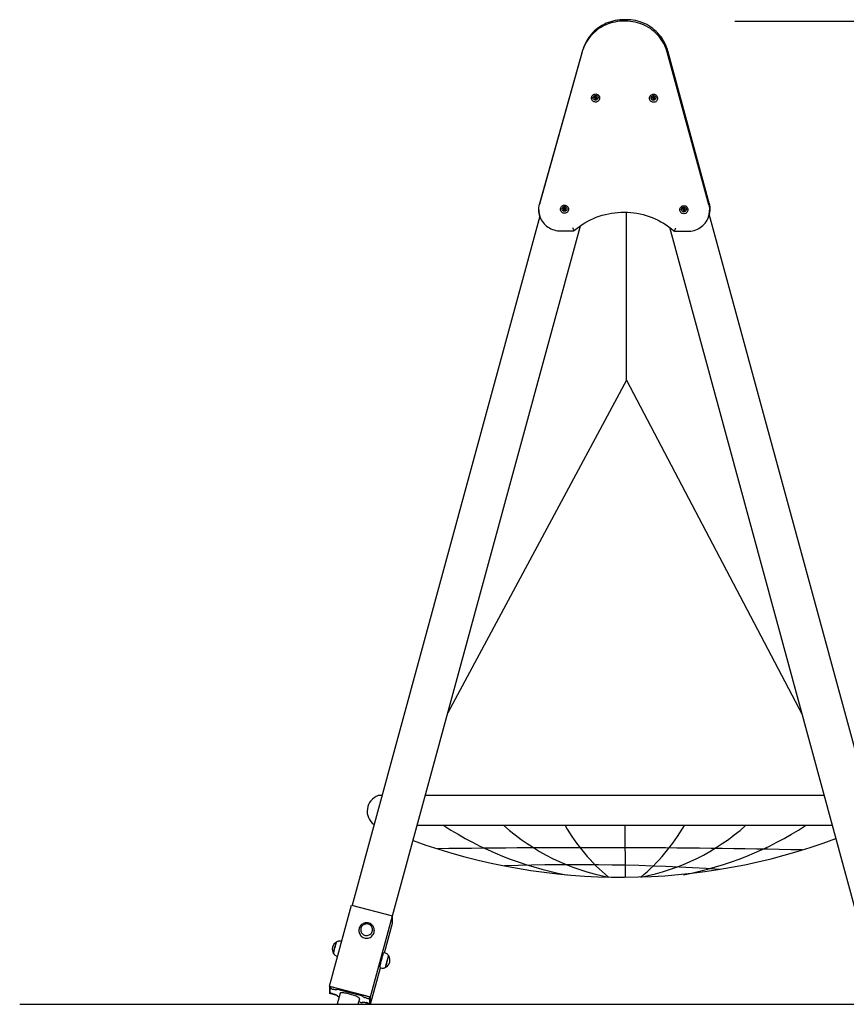
# Model space of a CAD drawing. Units: millimetres. Extents: x 2053 to 2170, y 2497 to 2618.
# Drawn here: x 2090 to 2110, y 2578 to 2601 of the extents above; entities that cross this region are included whole.
import ezdxf

# ---------------------------------------------------------------- set-up
doc = ezdxf.new("R2010")
doc.units = ezdxf.units.MM
doc.layers.add('COTAS', color=7, linetype='Continuous')
doc.layers.add('VERDE', color=3, linetype='Continuous')

msp = doc.modelspace()

# ---------------------------------------------------------------- linework, layer by layer
at = {"layer": 'COTAS', "color": 7}
for p, q in [((2107.298, 2600.717), (2121.341, 2600.717)), ((2104.755, 2592.285), (2100.555, 2584.47)), ((2104.755, 2592.285), (2108.875, 2584.434)), ((2099.007, 2582.527), (2098.921, 2582.527)), ((2109.395, 2582.527), (2100.026, 2582.527)), ((2109.586, 2581.825), (2099.835, 2581.825)), ((2104.71, 2581.825), (2104.717, 2580.612)), ((2090.498, 2577.627), (2119.605, 2577.627))]:
    msp.add_line(p, q, dxfattribs=at)
for centre, radius, start, end in [((2099.047, 2582.162), 0.387, 109.1103, 234.248), ((2104.781, 2588.418), 7.881, 236.7775, 259.4127), ((2105.29, 2585.674), 5.149, 228.3652, 259.2341), ((2107.195, 2584.063), 4.484, 209.9373, 230.2552), ((2104.13, 2585.674), 5.149, 280.7659, 311.6348), ((2102.225, 2584.063), 4.484, 309.7448, 330.0627), ((2104.64, 2588.418), 7.881, 280.5873, 303.2225), ((2104.638, 2594.989), 14.377, 250.0752, 290.4817), ((2103.821, 2342.553), 238.752, 88.78682, 90.84217), ((2103.586, 2529.169), 51.736, 86.2886, 91.8792)]:
    msp.add_arc(centre, radius, start, end, dxfattribs=at)
at = {"layer": 'VERDE', "color": 7}
for p, q in [((2104.327, 2600.684), (2104.275, 2600.663)), ((2104.371, 2600.667), (2104.318, 2600.648)), ((2104.38, 2600.702), (2104.327, 2600.684)), ((2104.425, 2600.682), (2104.371, 2600.667)), ((2104.434, 2600.717), (2104.38, 2600.702)), ((2104.48, 2600.694), (2104.425, 2600.682)), ((2104.489, 2600.73), (2104.434, 2600.717)), ((2104.535, 2600.703), (2104.48, 2600.694)), ((2104.544, 2600.739), (2104.489, 2600.73)), ((2104.591, 2600.71), (2104.535, 2600.703)), ((2104.6, 2600.745), (2104.544, 2600.739)), ((2104.647, 2600.713), (2104.591, 2600.71)), ((2104.656, 2600.748), (2104.6, 2600.745)), ((2104.677, 2600.713), (2104.647, 2600.713)), ((2104.687, 2600.748), (2104.656, 2600.748)), ((2104.749, 2600.713), (2104.677, 2600.713)), ((2104.758, 2600.748), (2104.687, 2600.748)), ((2104.786, 2600.712), (2104.749, 2600.713)), ((2104.796, 2600.747), (2104.758, 2600.748)), ((2104.843, 2600.708), (2104.786, 2600.712)), ((2104.852, 2600.744), (2104.796, 2600.747)), ((2104.898, 2600.701), (2104.843, 2600.708)), ((2104.908, 2600.737), (2104.852, 2600.744)), ((2104.954, 2600.691), (2104.898, 2600.701)), ((2104.963, 2600.727), (2104.908, 2600.737)), ((2105.008, 2600.678), (2104.954, 2600.691)), ((2105.017, 2600.714), (2104.963, 2600.727)), ((2105.062, 2600.662), (2105.008, 2600.678)), ((2105.071, 2600.697), (2105.017, 2600.714)), ((2105.124, 2600.678), (2105.071, 2600.697)), ((2105.176, 2600.657), (2105.124, 2600.678)), ((2103.956, 2600.439), (2103.919, 2600.398)), ((2103.987, 2600.443), (2103.947, 2600.404)), ((2103.996, 2600.479), (2103.956, 2600.439)), ((2104.028, 2600.48), (2103.987, 2600.443)), ((2104.038, 2600.515), (2103.996, 2600.479)), ((2104.072, 2600.515), (2104.028, 2600.48)), ((2104.082, 2600.55), (2104.038, 2600.515)), ((2104.118, 2600.547), (2104.072, 2600.515)), ((2104.127, 2600.582), (2104.082, 2600.55)), ((2104.166, 2600.576), (2104.118, 2600.547)), ((2104.175, 2600.612), (2104.127, 2600.582)), ((2104.215, 2600.603), (2104.166, 2600.576)), ((2104.224, 2600.638), (2104.175, 2600.612)), ((2104.266, 2600.627), (2104.215, 2600.603)), ((2104.275, 2600.663), (2104.224, 2600.638)), ((2104.318, 2600.648), (2104.266, 2600.627)), ((2105.115, 2600.643), (2105.062, 2600.662)), ((2105.167, 2600.621), (2105.115, 2600.643)), ((2105.217, 2600.596), (2105.167, 2600.621)), ((2105.226, 2600.632), (2105.176, 2600.657)), ((2105.266, 2600.569), (2105.217, 2600.596)), ((2105.275, 2600.604), (2105.226, 2600.632)), ((2105.313, 2600.539), (2105.266, 2600.569)), ((2105.322, 2600.574), (2105.275, 2600.604)), ((2105.358, 2600.506), (2105.313, 2600.539)), ((2105.367, 2600.541), (2105.322, 2600.574)), ((2105.402, 2600.471), (2105.358, 2600.506)), ((2105.411, 2600.506), (2105.367, 2600.541)), ((2105.443, 2600.433), (2105.402, 2600.471)), ((2105.452, 2600.469), (2105.411, 2600.506)), ((2105.491, 2600.429), (2105.452, 2600.469)), ((2103.794, 2600.214), (2103.77, 2600.164)), ((2103.812, 2600.227), (2103.785, 2600.178)), ((2103.821, 2600.262), (2103.794, 2600.214)), ((2103.842, 2600.274), (2103.812, 2600.227)), ((2103.851, 2600.309), (2103.821, 2600.262)), ((2103.874, 2600.319), (2103.842, 2600.274)), ((2103.884, 2600.355), (2103.851, 2600.309)), ((2103.909, 2600.363), (2103.874, 2600.319)), ((2103.919, 2600.398), (2103.884, 2600.355)), ((2103.947, 2600.404), (2103.909, 2600.363)), ((2105.482, 2600.394), (2105.443, 2600.433)), ((2105.519, 2600.352), (2105.482, 2600.394)), ((2105.528, 2600.387), (2105.491, 2600.429)), ((2105.553, 2600.308), (2105.519, 2600.352)), ((2105.563, 2600.343), (2105.528, 2600.387)), ((2105.585, 2600.262), (2105.553, 2600.308)), ((2105.594, 2600.298), (2105.563, 2600.343)), ((2105.614, 2600.215), (2105.585, 2600.262)), ((2105.624, 2600.25), (2105.594, 2600.298)), ((2105.641, 2600.166), (2105.614, 2600.215)), ((2105.65, 2600.201), (2105.624, 2600.25)), ((2103.71, 2599.99), (2102.71, 2596.417)), ((2103.719, 2600.025), (2102.719, 2596.452)), ((2103.721, 2600.025), (2103.71, 2599.99)), ((2103.71, 2599.989), (2103.71, 2599.99)), ((2103.719, 2600.025), (2103.719, 2600.024)), ((2103.739, 2600.077), (2103.721, 2600.025)), ((2103.748, 2600.113), (2103.737, 2600.08)), ((2103.761, 2600.128), (2103.739, 2600.077)), ((2103.77, 2600.164), (2103.748, 2600.113)), ((2103.785, 2600.178), (2103.761, 2600.128)), ((2105.664, 2600.116), (2105.641, 2600.166)), ((2105.674, 2600.151), (2105.65, 2600.201)), ((2105.685, 2600.064), (2105.664, 2600.116)), ((2105.694, 2600.1), (2105.674, 2600.151)), ((2105.703, 2600.012), (2105.685, 2600.064)), ((2105.712, 2600.047), (2105.694, 2600.1)), ((2105.711, 2599.983), (2105.703, 2600.012)), ((2106.686, 2596.403), (2105.711, 2599.983)), ((2105.711, 2599.983), (2105.711, 2599.982)), ((2105.72, 2600.018), (2105.712, 2600.047)), ((2106.695, 2596.439), (2105.72, 2600.018)), ((2105.72, 2600.018), (2105.72, 2600.018)), ((2103.932, 2598.916), (2103.935, 2598.934)), ((2103.932, 2598.91), (2103.932, 2598.916)), ((2103.932, 2598.91), (2103.932, 2598.907)), ((2103.932, 2598.894), (2103.932, 2598.907)), ((2103.937, 2598.877), (2103.932, 2598.894)), ((2103.935, 2598.934), (2103.941, 2598.951)), ((2103.945, 2598.86), (2103.937, 2598.877)), ((2103.941, 2598.951), (2103.951, 2598.967)), ((2103.955, 2598.845), (2103.945, 2598.86)), ((2103.951, 2598.967), (2103.964, 2598.98)), ((2103.969, 2598.833), (2103.955, 2598.845)), ((2103.964, 2598.98), (2103.979, 2598.991)), ((2103.985, 2598.823), (2103.969, 2598.833)), ((2103.97, 2598.913), (2103.971, 2598.927)), ((2103.972, 2598.899), (2103.97, 2598.913)), ((2103.971, 2598.927), (2103.975, 2598.94)), ((2103.978, 2598.886), (2103.972, 2598.899)), ((2103.975, 2598.94), (2103.983, 2598.952)), ((2103.987, 2598.875), (2103.978, 2598.886)), ((2103.979, 2598.991), (2103.996, 2598.999)), ((2103.983, 2598.952), (2103.994, 2598.962)), ((2104.002, 2598.817), (2103.985, 2598.823)), ((2103.998, 2598.867), (2103.987, 2598.875)), ((2103.994, 2598.962), (2104.006, 2598.968)), ((2104, 2598.936), (2103.994, 2598.924)), ((2103.994, 2598.924), (2104.017, 2598.913)), ((2104.003, 2598.923), (2103.994, 2598.924)), ((2103.996, 2598.999), (2104.014, 2599.003)), ((2104.012, 2598.862), (2103.998, 2598.867)), ((2104.023, 2598.925), (2104, 2598.936)), ((2104.003, 2598.923), (2104, 2598.936)), ((2104.003, 2598.923), (2104.027, 2598.911)), ((2104.006, 2598.968), (2104.02, 2598.972)), ((2104.017, 2598.913), (2104.006, 2598.89)), ((2104.006, 2598.89), (2104.018, 2598.883)), ((2104.015, 2598.888), (2104.006, 2598.89)), ((2104.026, 2598.86), (2104.012, 2598.862)), ((2104.014, 2599.003), (2104.032, 2599.004)), ((2104.015, 2598.888), (2104.027, 2598.911)), ((2104.015, 2598.888), (2104.018, 2598.883)), ((2104.027, 2598.911), (2104.017, 2598.913)), ((2104.018, 2598.883), (2104.03, 2598.907)), ((2104.02, 2598.972), (2104.034, 2598.971)), ((2104.035, 2598.948), (2104.023, 2598.925)), ((2104.027, 2598.911), (2104.023, 2598.925)), ((2104.04, 2598.861), (2104.026, 2598.86)), ((2104.038, 2598.934), (2104.027, 2598.911)), ((2104.027, 2598.911), (2104.036, 2598.919)), ((2104.027, 2598.911), (2104.03, 2598.907)), ((2104.05, 2598.9), (2104.027, 2598.911)), ((2104.03, 2598.907), (2104.053, 2598.896)), ((2104.032, 2599.004), (2104.051, 2599.001)), ((2104.034, 2598.971), (2104.048, 2598.968)), ((2104.047, 2598.942), (2104.035, 2598.948)), ((2104.038, 2598.934), (2104.035, 2598.948)), ((2104.036, 2598.919), (2104.047, 2598.942)), ((2104.059, 2598.908), (2104.036, 2598.919)), ((2104.038, 2598.934), (2104.047, 2598.942)), ((2104.058, 2598.819), (2104.039, 2598.814)), ((2104.053, 2598.866), (2104.04, 2598.861)), ((2104.048, 2598.968), (2104.061, 2598.961)), ((2104.05, 2598.9), (2104.059, 2598.908)), ((2104.05, 2598.9), (2104.053, 2598.896)), ((2104.051, 2599.001), (2104.068, 2598.994)), ((2104.053, 2598.896), (2104.059, 2598.908)), ((2104.065, 2598.874), (2104.053, 2598.866)), ((2104.074, 2598.826), (2104.058, 2598.819)), ((2104.061, 2598.961), (2104.071, 2598.951)), ((2104.074, 2598.885), (2104.065, 2598.874)), ((2104.068, 2598.994), (2104.084, 2598.985)), ((2104.071, 2598.951), (2104.078, 2598.939)), ((2104.081, 2598.898), (2104.074, 2598.885)), ((2104.09, 2598.837), (2104.074, 2598.826)), ((2104.078, 2598.939), (2104.083, 2598.926)), ((2104.083, 2598.911), (2104.081, 2598.898)), ((2104.083, 2598.926), (2104.083, 2598.911)), ((2104.084, 2598.985), (2104.098, 2598.972)), ((2104.102, 2598.85), (2104.09, 2598.837)), ((2104.098, 2598.972), (2104.109, 2598.957)), ((2104.112, 2598.866), (2104.102, 2598.85)), ((2104.109, 2598.957), (2104.116, 2598.941)), ((2104.118, 2598.883), (2104.112, 2598.866)), ((2104.116, 2598.941), (2104.121, 2598.923)), ((2104.121, 2598.901), (2104.118, 2598.883)), ((2104.121, 2598.923), (2104.122, 2598.91)), ((2104.122, 2598.907), (2104.121, 2598.901)), ((2104.122, 2598.907), (2104.122, 2598.91)), ((2105.292, 2598.908), (2105.294, 2598.926)), ((2105.292, 2598.906), (2105.292, 2598.908)), ((2105.292, 2598.906), (2105.292, 2598.902)), ((2105.293, 2598.886), (2105.292, 2598.902)), ((2105.298, 2598.869), (2105.293, 2598.886)), ((2105.294, 2598.926), (2105.3, 2598.943)), ((2105.307, 2598.852), (2105.298, 2598.869)), ((2105.3, 2598.943), (2105.309, 2598.959)), ((2105.318, 2598.838), (2105.307, 2598.852)), ((2105.309, 2598.959), (2105.322, 2598.973)), ((2105.332, 2598.826), (2105.318, 2598.838)), ((2105.322, 2598.973), (2105.336, 2598.985)), ((2105.33, 2598.906), (2105.331, 2598.92)), ((2105.33, 2598.911), (2105.33, 2598.909)), ((2105.333, 2598.893), (2105.33, 2598.906)), ((2105.331, 2598.92), (2105.335, 2598.934)), ((2105.349, 2598.817), (2105.332, 2598.826)), ((2105.34, 2598.88), (2105.333, 2598.893)), ((2105.335, 2598.934), (2105.342, 2598.946)), ((2105.336, 2598.985), (2105.353, 2598.993)), ((2105.349, 2598.869), (2105.34, 2598.88)), ((2105.342, 2598.946), (2105.352, 2598.956)), ((2105.361, 2598.861), (2105.349, 2598.869)), ((2105.366, 2598.811), (2105.349, 2598.817)), ((2105.352, 2598.956), (2105.365, 2598.963)), ((2105.353, 2598.993), (2105.371, 2598.998)), ((2105.36, 2598.931), (2105.354, 2598.918)), ((2105.354, 2598.918), (2105.378, 2598.908)), ((2105.363, 2598.917), (2105.354, 2598.918)), ((2105.384, 2598.92), (2105.36, 2598.931)), ((2105.363, 2598.917), (2105.36, 2598.931)), ((2105.374, 2598.856), (2105.361, 2598.861)), ((2105.363, 2598.917), (2105.387, 2598.907)), ((2105.365, 2598.963), (2105.379, 2598.967)), ((2105.378, 2598.908), (2105.367, 2598.884)), ((2105.367, 2598.884), (2105.38, 2598.879)), ((2105.376, 2598.883), (2105.367, 2598.884)), ((2105.371, 2598.998), (2105.389, 2598.999)), ((2105.388, 2598.855), (2105.374, 2598.856)), ((2105.376, 2598.883), (2105.387, 2598.907)), ((2105.376, 2598.883), (2105.38, 2598.879)), ((2105.387, 2598.907), (2105.378, 2598.908)), ((2105.379, 2598.967), (2105.393, 2598.967)), ((2105.38, 2598.879), (2105.391, 2598.902)), ((2105.394, 2598.944), (2105.384, 2598.92)), ((2105.387, 2598.907), (2105.384, 2598.92)), ((2105.398, 2598.93), (2105.387, 2598.907)), ((2105.387, 2598.907), (2105.396, 2598.915)), ((2105.387, 2598.907), (2105.391, 2598.902)), ((2105.411, 2598.896), (2105.387, 2598.907)), ((2105.402, 2598.857), (2105.388, 2598.855)), ((2105.389, 2598.999), (2105.408, 2598.997)), ((2105.391, 2598.902), (2105.414, 2598.892)), ((2105.393, 2598.967), (2105.407, 2598.964)), ((2105.407, 2598.938), (2105.394, 2598.944)), ((2105.398, 2598.93), (2105.394, 2598.944)), ((2105.396, 2598.915), (2105.407, 2598.938)), ((2105.42, 2598.904), (2105.396, 2598.915)), ((2105.398, 2598.93), (2105.407, 2598.938)), ((2105.416, 2598.863), (2105.402, 2598.857)), ((2105.407, 2598.964), (2105.419, 2598.957)), ((2105.408, 2598.997), (2105.426, 2598.991)), ((2105.411, 2598.896), (2105.42, 2598.904)), ((2105.411, 2598.896), (2105.414, 2598.892)), ((2105.414, 2598.892), (2105.42, 2598.904)), ((2105.427, 2598.871), (2105.416, 2598.863)), ((2105.419, 2598.957), (2105.43, 2598.948)), ((2105.438, 2598.823), (2105.421, 2598.815)), ((2105.426, 2598.991), (2105.442, 2598.982)), ((2105.436, 2598.882), (2105.427, 2598.871)), ((2105.43, 2598.948), (2105.438, 2598.936)), ((2105.442, 2598.895), (2105.436, 2598.882)), ((2105.438, 2598.936), (2105.443, 2598.923)), ((2105.453, 2598.835), (2105.438, 2598.823)), ((2105.442, 2598.982), (2105.456, 2598.97)), ((2105.444, 2598.909), (2105.442, 2598.895)), ((2105.443, 2598.923), (2105.444, 2598.909)), ((2105.465, 2598.849), (2105.453, 2598.835)), ((2105.456, 2598.97), (2105.467, 2598.956)), ((2105.474, 2598.864), (2105.465, 2598.849)), ((2105.467, 2598.956), (2105.476, 2598.939)), ((2105.48, 2598.882), (2105.474, 2598.864)), ((2105.476, 2598.939), (2105.481, 2598.922)), ((2105.482, 2598.9), (2105.48, 2598.882)), ((2105.481, 2598.922), (2105.482, 2598.906)), ((2105.482, 2598.902), (2105.482, 2598.906)), ((2105.482, 2598.902), (2105.482, 2598.9)), ((2104.021, 2598.814), (2104.002, 2598.817)), ((2104.039, 2598.814), (2104.021, 2598.814)), ((2105.385, 2598.809), (2105.366, 2598.811)), ((2105.403, 2598.81), (2105.385, 2598.809)), ((2105.421, 2598.815), (2105.403, 2598.81)), ((2102.692, 2596.289), (2102.694, 2596.332)), ((2102.693, 2596.246), (2102.692, 2596.289)), ((2102.692, 2596.285), (2102.692, 2596.284)), ((2102.692, 2596.284), (2102.693, 2596.244)), ((2102.694, 2596.332), (2102.7, 2596.374)), ((2102.7, 2596.374), (2102.71, 2596.416)), ((2102.71, 2596.416), (2102.71, 2596.417)), ((2102.719, 2596.452), (2102.713, 2596.427)), ((2102.716, 2596.437), (2102.719, 2596.45)), ((2102.719, 2596.452), (2102.719, 2596.452)), ((2103.2, 2596.299), (2103.202, 2596.314)), ((2103.2, 2596.299), (2103.2, 2596.296)), ((2103.2, 2596.292), (2103.2, 2596.296)), ((2103.203, 2596.274), (2103.2, 2596.292)), ((2103.202, 2596.314), (2103.206, 2596.331)), ((2103.209, 2596.257), (2103.203, 2596.274)), ((2103.206, 2596.331), (2103.215, 2596.348)), ((2103.215, 2596.348), (2103.226, 2596.363)), ((2103.226, 2596.363), (2103.24, 2596.375)), ((2103.238, 2596.304), (2103.238, 2596.303)), ((2103.239, 2596.307), (2103.241, 2596.321)), ((2103.24, 2596.293), (2103.239, 2596.307)), ((2103.24, 2596.375), (2103.256, 2596.384)), ((2103.244, 2596.28), (2103.24, 2596.293)), ((2103.241, 2596.321), (2103.247, 2596.334)), ((2103.252, 2596.268), (2103.244, 2596.28)), ((2103.247, 2596.334), (2103.256, 2596.345)), ((2103.256, 2596.384), (2103.274, 2596.39)), ((2103.256, 2596.345), (2103.267, 2596.353)), ((2103.271, 2596.327), (2103.264, 2596.316)), ((2103.264, 2596.316), (2103.286, 2596.302)), ((2103.273, 2596.313), (2103.264, 2596.316)), ((2103.267, 2596.353), (2103.281, 2596.358)), ((2103.293, 2596.314), (2103.271, 2596.327)), ((2103.273, 2596.313), (2103.271, 2596.327)), ((2103.286, 2596.302), (2103.272, 2596.28)), ((2103.272, 2596.28), (2103.284, 2596.273)), ((2103.282, 2596.278), (2103.272, 2596.28)), ((2103.273, 2596.313), (2103.296, 2596.3)), ((2103.274, 2596.39), (2103.292, 2596.392)), ((2103.281, 2596.358), (2103.295, 2596.36)), ((2103.282, 2596.278), (2103.296, 2596.3)), ((2103.282, 2596.278), (2103.284, 2596.273)), ((2103.284, 2596.273), (2103.298, 2596.295)), ((2103.296, 2596.3), (2103.286, 2596.302)), ((2103.292, 2596.392), (2103.311, 2596.391)), ((2103.307, 2596.336), (2103.293, 2596.314)), ((2103.296, 2596.3), (2103.293, 2596.314)), ((2103.295, 2596.36), (2103.309, 2596.359)), ((2103.309, 2596.321), (2103.296, 2596.3)), ((2103.296, 2596.3), (2103.305, 2596.307)), ((2103.296, 2596.3), (2103.298, 2596.295)), ((2103.318, 2596.286), (2103.296, 2596.3)), ((2103.298, 2596.295), (2103.32, 2596.281)), ((2103.305, 2596.307), (2103.319, 2596.328)), ((2103.327, 2596.293), (2103.305, 2596.307)), ((2103.319, 2596.328), (2103.307, 2596.336)), ((2103.309, 2596.321), (2103.307, 2596.336)), ((2103.309, 2596.359), (2103.322, 2596.354)), ((2103.309, 2596.321), (2103.319, 2596.328)), ((2103.311, 2596.391), (2103.329, 2596.386)), ((2103.318, 2596.286), (2103.327, 2596.293)), ((2103.318, 2596.286), (2103.32, 2596.281)), ((2103.32, 2596.281), (2103.327, 2596.293)), ((2103.322, 2596.354), (2103.334, 2596.346)), ((2103.329, 2596.386), (2103.345, 2596.378)), ((2103.334, 2596.346), (2103.343, 2596.335)), ((2103.347, 2596.281), (2103.34, 2596.269)), ((2103.343, 2596.335), (2103.349, 2596.322)), ((2103.345, 2596.378), (2103.36, 2596.367)), ((2103.352, 2596.294), (2103.347, 2596.281)), ((2103.349, 2596.322), (2103.352, 2596.308)), ((2103.352, 2596.308), (2103.352, 2596.294)), ((2103.36, 2596.367), (2103.373, 2596.353)), ((2103.373, 2596.353), (2103.382, 2596.337)), ((2103.382, 2596.337), (2103.388, 2596.32)), ((2103.389, 2596.28), (2103.384, 2596.263)), ((2103.388, 2596.32), (2103.39, 2596.302)), ((2103.39, 2596.296), (2103.389, 2596.28)), ((2103.39, 2596.302), (2103.39, 2596.299)), ((2103.39, 2596.296), (2103.39, 2596.299)), ((2106.005, 2596.291), (2106.007, 2596.309)), ((2106.005, 2596.289), (2106.005, 2596.291)), ((2106.005, 2596.289), (2106.005, 2596.286)), ((2106.006, 2596.269), (2106.005, 2596.286)), ((2106.007, 2596.309), (2106.013, 2596.326)), ((2106.013, 2596.326), (2106.022, 2596.342)), ((2106.022, 2596.342), (2106.034, 2596.356)), ((2106.034, 2596.356), (2106.048, 2596.368)), ((2106.043, 2596.289), (2106.044, 2596.304)), ((2106.043, 2596.295), (2106.043, 2596.293)), ((2106.046, 2596.276), (2106.043, 2596.289)), ((2106.044, 2596.304), (2106.048, 2596.317)), ((2106.053, 2596.263), (2106.046, 2596.276)), ((2106.048, 2596.368), (2106.065, 2596.376)), ((2106.048, 2596.317), (2106.055, 2596.329)), ((2106.055, 2596.329), (2106.065, 2596.339)), ((2106.065, 2596.376), (2106.083, 2596.381)), ((2106.065, 2596.339), (2106.077, 2596.346)), ((2106.072, 2596.314), (2106.067, 2596.302)), ((2106.067, 2596.302), (2106.091, 2596.291)), ((2106.076, 2596.301), (2106.067, 2596.302)), ((2106.096, 2596.304), (2106.072, 2596.314)), ((2106.076, 2596.301), (2106.072, 2596.314)), ((2106.076, 2596.301), (2106.1, 2596.29)), ((2106.077, 2596.346), (2106.091, 2596.35)), ((2106.091, 2596.291), (2106.08, 2596.268)), ((2106.083, 2596.381), (2106.101, 2596.383)), ((2106.089, 2596.267), (2106.1, 2596.29)), ((2106.091, 2596.35), (2106.105, 2596.351)), ((2106.1, 2596.29), (2106.091, 2596.291)), ((2106.093, 2596.262), (2106.104, 2596.286)), ((2106.107, 2596.327), (2106.096, 2596.304)), ((2106.1, 2596.29), (2106.096, 2596.304)), ((2106.11, 2596.314), (2106.1, 2596.29)), ((2106.1, 2596.29), (2106.109, 2596.299)), ((2106.1, 2596.29), (2106.104, 2596.286)), ((2106.124, 2596.28), (2106.1, 2596.29)), ((2106.101, 2596.383), (2106.12, 2596.381)), ((2106.104, 2596.286), (2106.127, 2596.276)), ((2106.105, 2596.351), (2106.119, 2596.347)), ((2106.119, 2596.322), (2106.107, 2596.327)), ((2106.11, 2596.314), (2106.107, 2596.327)), ((2106.109, 2596.299), (2106.119, 2596.322)), ((2106.133, 2596.288), (2106.109, 2596.299)), ((2106.11, 2596.314), (2106.119, 2596.322)), ((2106.119, 2596.347), (2106.132, 2596.341)), ((2106.12, 2596.381), (2106.138, 2596.375)), ((2106.124, 2596.28), (2106.133, 2596.288)), ((2106.124, 2596.28), (2106.127, 2596.276)), ((2106.127, 2596.276), (2106.133, 2596.288)), ((2106.132, 2596.341), (2106.143, 2596.332)), ((2106.138, 2596.375), (2106.154, 2596.366)), ((2106.143, 2596.332), (2106.151, 2596.32)), ((2106.155, 2596.279), (2106.149, 2596.266)), ((2106.151, 2596.32), (2106.155, 2596.307)), ((2106.154, 2596.366), (2106.168, 2596.354)), ((2106.155, 2596.307), (2106.157, 2596.293)), ((2106.157, 2596.293), (2106.155, 2596.279)), ((2106.168, 2596.354), (2106.18, 2596.34)), ((2106.18, 2596.34), (2106.188, 2596.323)), ((2106.188, 2596.323), (2106.193, 2596.306)), ((2106.193, 2596.306), (2106.195, 2596.289)), ((2106.195, 2596.284), (2106.193, 2596.266)), ((2106.195, 2596.286), (2106.195, 2596.289)), ((2106.195, 2596.286), (2106.195, 2596.284)), ((2106.686, 2596.403), (2106.686, 2596.403)), ((2106.686, 2596.403), (2106.696, 2596.361)), ((2106.696, 2596.438), (2106.695, 2596.439)), ((2106.705, 2596.396), (2106.696, 2596.438)), ((2106.696, 2596.437), (2106.705, 2596.395)), ((2106.696, 2596.361), (2106.702, 2596.318)), ((2106.702, 2596.318), (2106.703, 2596.275)), ((2106.703, 2596.275), (2106.702, 2596.232)), ((2106.702, 2596.23), (2106.703, 2596.273)), ((2106.703, 2596.274), (2106.703, 2596.275)), ((2106.703, 2596.273), (2106.703, 2596.274)), ((2106.711, 2596.354), (2106.705, 2596.396)), ((2106.705, 2596.395), (2106.711, 2596.352)), ((2106.713, 2596.311), (2106.711, 2596.354)), ((2106.711, 2596.352), (2106.713, 2596.309)), ((2106.713, 2596.309), (2106.711, 2596.266)), ((2106.713, 2596.309), (2106.713, 2596.311)), ((2102.714, 2596.137), (2098.306, 2579.955)), ((2102.699, 2596.203), (2102.693, 2596.246)), ((2102.693, 2596.244), (2102.699, 2596.201)), ((2102.708, 2596.161), (2102.699, 2596.203)), ((2102.699, 2596.201), (2102.708, 2596.159)), ((2102.716, 2596.135), (2102.708, 2596.161)), ((2102.708, 2596.159), (2102.716, 2596.133)), ((2102.716, 2596.133), (2102.719, 2596.123)), ((2102.719, 2596.123), (2102.733, 2596.087)), ((2102.733, 2596.087), (2102.751, 2596.051)), ((2102.751, 2596.051), (2102.771, 2596.017)), ((2103.218, 2596.241), (2103.209, 2596.257)), ((2103.231, 2596.227), (2103.218, 2596.241)), ((2103.245, 2596.216), (2103.231, 2596.227)), ((2103.262, 2596.208), (2103.245, 2596.216)), ((2103.262, 2596.258), (2103.252, 2596.268)), ((2103.275, 2596.252), (2103.262, 2596.258)), ((2103.28, 2596.203), (2103.262, 2596.208)), ((2103.289, 2596.248), (2103.275, 2596.252)), ((2103.299, 2596.202), (2103.28, 2596.203)), ((2103.303, 2596.249), (2103.289, 2596.248)), ((2103.317, 2596.204), (2103.299, 2596.202)), ((2103.317, 2596.252), (2103.303, 2596.249)), ((2103.329, 2596.259), (2103.317, 2596.252)), ((2103.335, 2596.21), (2103.317, 2596.204)), ((2103.34, 2596.269), (2103.329, 2596.259)), ((2103.351, 2596.22), (2103.335, 2596.21)), ((2103.365, 2596.232), (2103.351, 2596.22)), ((2103.376, 2596.246), (2103.365, 2596.232)), ((2103.384, 2596.263), (2103.376, 2596.246)), ((2103.84, 2596.014), (2103.906, 2596.048)), ((2103.906, 2596.048), (2103.974, 2596.079)), ((2103.974, 2596.079), (2104.043, 2596.108)), ((2104.043, 2596.108), (2104.113, 2596.133)), ((2104.113, 2596.133), (2104.184, 2596.156)), ((2104.184, 2596.156), (2104.256, 2596.175)), ((2104.256, 2596.175), (2104.329, 2596.192)), ((2104.329, 2596.192), (2104.403, 2596.205)), ((2104.403, 2596.205), (2104.477, 2596.216)), ((2104.477, 2596.216), (2104.551, 2596.223)), ((2104.551, 2596.223), (2104.626, 2596.227)), ((2104.626, 2596.227), (2104.701, 2596.229)), ((2104.701, 2596.229), (2104.775, 2596.227)), ((2104.755, 2592.285), (2104.755, 2596.227)), ((2104.775, 2596.227), (2104.85, 2596.222)), ((2104.85, 2596.222), (2104.924, 2596.213)), ((2104.924, 2596.213), (2104.998, 2596.202)), ((2104.998, 2596.202), (2105.072, 2596.188)), ((2105.072, 2596.188), (2105.144, 2596.171)), ((2105.144, 2596.171), (2105.216, 2596.15)), ((2105.216, 2596.15), (2105.287, 2596.127)), ((2105.287, 2596.127), (2105.357, 2596.101)), ((2105.357, 2596.101), (2105.426, 2596.072)), ((2105.426, 2596.072), (2105.493, 2596.04)), ((2106.011, 2596.252), (2106.006, 2596.269)), ((2106.02, 2596.235), (2106.011, 2596.252)), ((2106.031, 2596.221), (2106.02, 2596.235)), ((2106.046, 2596.209), (2106.031, 2596.221)), ((2106.062, 2596.2), (2106.046, 2596.209)), ((2106.062, 2596.253), (2106.053, 2596.263)), ((2106.074, 2596.245), (2106.062, 2596.253)), ((2106.08, 2596.195), (2106.062, 2596.2)), ((2106.087, 2596.24), (2106.074, 2596.245)), ((2106.08, 2596.268), (2106.093, 2596.262)), ((2106.089, 2596.267), (2106.08, 2596.268)), ((2106.098, 2596.192), (2106.08, 2596.195)), ((2106.102, 2596.239), (2106.087, 2596.24)), ((2106.089, 2596.267), (2106.093, 2596.262)), ((2106.117, 2596.194), (2106.098, 2596.192)), ((2106.116, 2596.241), (2106.102, 2596.239)), ((2106.129, 2596.246), (2106.116, 2596.241)), ((2106.135, 2596.199), (2106.117, 2596.194)), ((2106.14, 2596.255), (2106.129, 2596.246)), ((2106.151, 2596.207), (2106.135, 2596.199)), ((2106.149, 2596.266), (2106.14, 2596.255)), ((2106.166, 2596.219), (2106.151, 2596.207)), ((2106.178, 2596.233), (2106.166, 2596.219)), ((2106.187, 2596.249), (2106.178, 2596.233)), ((2106.193, 2596.266), (2106.187, 2596.249)), ((2106.643, 2596.039), (2106.661, 2596.074)), ((2106.661, 2596.074), (2106.675, 2596.111)), ((2106.675, 2596.111), (2106.679, 2596.122)), ((2106.686, 2596.147), (2106.679, 2596.124)), ((2106.679, 2596.122), (2106.686, 2596.146)), ((2106.696, 2596.189), (2106.686, 2596.147)), ((2106.686, 2596.146), (2106.696, 2596.188)), ((2111.115, 2579.955), (2106.694, 2596.18)), ((2106.705, 2596.223), (2106.695, 2596.181)), ((2106.695, 2596.181), (2106.695, 2596.179)), ((2106.702, 2596.232), (2106.696, 2596.189)), ((2106.696, 2596.188), (2106.702, 2596.23)), ((2106.711, 2596.266), (2106.705, 2596.223)), ((2099.257, 2579.704), (2103.672, 2595.911)), ((2102.771, 2596.017), (2102.794, 2595.985)), ((2102.794, 2595.985), (2102.819, 2595.955)), ((2102.819, 2595.955), (2102.847, 2595.927)), ((2102.847, 2595.927), (2102.876, 2595.901)), ((2102.876, 2595.901), (2102.908, 2595.877)), ((2102.908, 2595.877), (2102.942, 2595.857)), ((2102.942, 2595.857), (2102.977, 2595.838)), ((2102.977, 2595.838), (2103.014, 2595.823)), ((2103.014, 2595.823), (2103.051, 2595.81)), ((2103.494, 2595.861), (2103.493, 2595.862)), ((2103.5, 2595.845), (2103.494, 2595.861)), ((2103.506, 2595.825), (2103.5, 2595.845)), ((2103.511, 2595.81), (2103.506, 2595.825)), ((2103.533, 2595.804), (2103.591, 2595.851)), ((2103.591, 2595.851), (2103.65, 2595.896)), ((2103.65, 2595.896), (2103.712, 2595.938)), ((2103.712, 2595.938), (2103.775, 2595.977)), ((2103.775, 2595.977), (2103.84, 2596.014)), ((2105.493, 2596.04), (2105.559, 2596.005)), ((2105.559, 2596.005), (2105.624, 2595.968)), ((2105.624, 2595.968), (2105.686, 2595.928)), ((2105.686, 2595.928), (2105.747, 2595.885)), ((2105.747, 2595.885), (2105.806, 2595.84)), ((2105.758, 2595.877), (2110.164, 2579.704)), ((2105.806, 2595.84), (2105.864, 2595.792)), ((2105.886, 2595.817), (2105.88, 2595.802)), ((2105.892, 2595.836), (2105.886, 2595.817)), ((2105.899, 2595.853), (2105.892, 2595.836)), ((2105.899, 2595.853), (2105.899, 2595.853)), ((2106.341, 2595.799), (2106.379, 2595.812)), ((2106.379, 2595.812), (2106.416, 2595.827)), ((2106.416, 2595.827), (2106.451, 2595.845)), ((2106.451, 2595.845), (2106.485, 2595.866)), ((2106.485, 2595.866), (2106.517, 2595.889)), ((2106.517, 2595.889), (2106.547, 2595.915)), ((2106.547, 2595.915), (2106.575, 2595.943)), ((2106.575, 2595.943), (2106.6, 2595.973)), ((2106.6, 2595.973), (2106.623, 2596.005)), ((2106.623, 2596.005), (2106.643, 2596.039)), ((2103.051, 2595.81), (2103.09, 2595.801)), ((2103.09, 2595.801), (2103.129, 2595.794)), ((2103.129, 2595.794), (2103.169, 2595.791)), ((2103.169, 2595.791), (2103.19, 2595.79)), ((2103.19, 2595.79), (2103.515, 2595.789)), ((2103.515, 2595.798), (2103.511, 2595.81)), ((2103.516, 2595.792), (2103.515, 2595.798)), ((2103.515, 2595.79), (2103.516, 2595.79)), ((2103.516, 2595.789), (2103.533, 2595.804)), ((2103.516, 2595.792), (2103.516, 2595.79)), ((2105.864, 2595.792), (2105.876, 2595.781)), ((2105.877, 2595.79), (2105.876, 2595.784)), ((2105.876, 2595.784), (2105.876, 2595.782)), ((2105.877, 2595.782), (2105.876, 2595.782)), ((2105.88, 2595.802), (2105.877, 2595.79)), ((2105.877, 2595.781), (2106.202, 2595.78)), ((2106.202, 2595.78), (2106.224, 2595.781)), ((2106.224, 2595.781), (2106.264, 2595.784)), ((2106.264, 2595.784), (2106.303, 2595.79)), ((2106.303, 2595.79), (2106.341, 2595.799)), ((2097.775, 2578.056), (2098.293, 2579.958)), ((2098.293, 2579.958), (2099.259, 2579.703)), ((2098.741, 2577.801), (2099.259, 2579.703)), ((2099.259, 2579.53), (2099.259, 2579.703)), ((2098.47, 2579.398), (2098.467, 2579.374)), ((2098.476, 2579.421), (2098.47, 2579.398)), ((2098.485, 2579.443), (2098.476, 2579.421)), ((2098.497, 2579.463), (2098.485, 2579.443)), ((2098.512, 2579.482), (2098.497, 2579.463)), ((2098.512, 2579.412), (2098.508, 2579.39)), ((2098.529, 2579.499), (2098.512, 2579.482)), ((2098.519, 2579.433), (2098.512, 2579.412)), ((2098.53, 2579.452), (2098.519, 2579.433)), ((2098.548, 2579.513), (2098.529, 2579.499)), ((2098.543, 2579.47), (2098.53, 2579.452)), ((2098.559, 2579.485), (2098.543, 2579.47)), ((2098.569, 2579.525), (2098.548, 2579.513)), ((2098.578, 2579.497), (2098.559, 2579.485)), ((2098.591, 2579.534), (2098.569, 2579.525)), ((2098.598, 2579.507), (2098.578, 2579.497)), ((2098.614, 2579.54), (2098.591, 2579.534)), ((2098.619, 2579.513), (2098.598, 2579.507)), ((2098.638, 2579.542), (2098.614, 2579.54)), ((2098.642, 2579.516), (2098.619, 2579.513)), ((2098.662, 2579.542), (2098.638, 2579.542)), ((2098.664, 2579.515), (2098.642, 2579.516)), ((2098.685, 2579.538), (2098.662, 2579.542)), ((2098.686, 2579.51), (2098.664, 2579.515)), ((2098.708, 2579.532), (2098.685, 2579.538)), ((2098.707, 2579.502), (2098.686, 2579.51)), ((2098.726, 2579.491), (2098.707, 2579.502)), ((2098.73, 2579.522), (2098.708, 2579.532)), ((2098.743, 2579.477), (2098.726, 2579.491)), ((2098.751, 2579.51), (2098.73, 2579.522)), ((2098.758, 2579.461), (2098.743, 2579.477)), ((2098.769, 2579.495), (2098.751, 2579.51)), ((2098.77, 2579.442), (2098.758, 2579.461)), ((2098.785, 2579.478), (2098.769, 2579.495)), ((2098.779, 2579.422), (2098.77, 2579.442)), ((2098.784, 2579.4), (2098.779, 2579.422)), ((2098.786, 2579.378), (2098.784, 2579.4)), ((2098.799, 2579.459), (2098.785, 2579.478)), ((2098.811, 2579.438), (2098.799, 2579.459)), ((2098.818, 2579.421), (2098.811, 2579.438)), ((2098.821, 2579.408), (2098.818, 2579.421)), ((2098.826, 2579.384), (2098.821, 2579.408)), ((2099.07, 2578.833), (2099.259, 2579.53)), ((2098.467, 2579.374), (2098.467, 2579.36)), ((2098.467, 2579.364), (2098.467, 2579.355)), ((2098.467, 2579.36), (2098.467, 2579.364)), ((2098.467, 2579.355), (2098.468, 2579.336)), ((2098.468, 2579.336), (2098.472, 2579.311)), ((2098.472, 2579.311), (2098.48, 2579.288)), ((2098.48, 2579.288), (2098.492, 2579.266)), ((2098.492, 2579.266), (2098.506, 2579.245)), ((2098.506, 2579.245), (2098.523, 2579.227)), ((2098.508, 2579.39), (2098.508, 2579.368)), ((2098.508, 2579.368), (2098.512, 2579.346)), ((2098.512, 2579.346), (2098.519, 2579.325)), ((2098.519, 2579.325), (2098.529, 2579.306)), ((2098.523, 2579.227), (2098.542, 2579.211)), ((2098.529, 2579.306), (2098.543, 2579.288)), ((2098.542, 2579.211), (2098.563, 2579.198)), ((2098.543, 2579.288), (2098.559, 2579.273)), ((2098.559, 2579.273), (2098.577, 2579.26)), ((2098.563, 2579.198), (2098.586, 2579.188)), ((2098.577, 2579.26), (2098.597, 2579.251)), ((2098.586, 2579.188), (2098.611, 2579.182)), ((2098.597, 2579.251), (2098.619, 2579.245)), ((2098.611, 2579.182), (2098.635, 2579.178)), ((2098.619, 2579.245), (2098.641, 2579.242)), ((2098.635, 2579.178), (2098.661, 2579.179)), ((2098.641, 2579.242), (2098.663, 2579.243)), ((2098.661, 2579.179), (2098.685, 2579.182)), ((2098.663, 2579.243), (2098.685, 2579.247)), ((2098.685, 2579.247), (2098.706, 2579.255)), ((2098.685, 2579.182), (2098.709, 2579.189)), ((2098.706, 2579.255), (2098.726, 2579.266)), ((2098.709, 2579.189), (2098.732, 2579.199)), ((2098.726, 2579.266), (2098.743, 2579.28)), ((2098.732, 2579.199), (2098.754, 2579.213)), ((2098.743, 2579.28), (2098.758, 2579.296)), ((2098.754, 2579.213), (2098.773, 2579.229)), ((2098.758, 2579.296), (2098.77, 2579.315)), ((2098.77, 2579.315), (2098.779, 2579.335)), ((2098.773, 2579.229), (2098.789, 2579.247)), ((2098.779, 2579.335), (2098.784, 2579.357)), ((2098.784, 2579.357), (2098.786, 2579.378)), ((2098.789, 2579.247), (2098.803, 2579.268)), ((2098.803, 2579.268), (2098.814, 2579.29)), ((2098.814, 2579.29), (2098.822, 2579.313)), ((2098.822, 2579.313), (2098.826, 2579.338)), ((2098.827, 2579.367), (2098.826, 2579.384)), ((2098.826, 2579.338), (2098.827, 2579.355)), ((2098.827, 2579.367), (2098.827, 2579.364)), ((2098.827, 2579.355), (2098.827, 2579.364)), ((2097.891, 2578.929), (2097.896, 2578.95)), ((2097.896, 2578.95), (2097.902, 2578.972)), ((2097.896, 2578.928), (2097.901, 2578.949)), ((2097.901, 2578.949), (2097.907, 2578.97)), ((2097.902, 2578.972), (2097.908, 2578.993)), ((2097.907, 2578.97), (2097.913, 2578.992)), ((2097.908, 2578.993), (2097.914, 2579.013)), ((2097.913, 2578.992), (2097.918, 2579.012)), ((2097.914, 2579.013), (2097.919, 2579.032)), ((2097.918, 2579.012), (2097.924, 2579.03)), ((2097.919, 2579.032), (2097.924, 2579.049)), ((2097.924, 2579.049), (2097.929, 2579.063)), ((2097.924, 2579.03), (2097.929, 2579.047)), ((2097.929, 2579.063), (2097.932, 2579.074)), ((2097.929, 2579.047), (2097.933, 2579.061)), ((2097.932, 2579.074), (2097.936, 2579.083)), ((2097.933, 2579.061), (2097.937, 2579.073)), ((2097.936, 2579.083), (2097.938, 2579.088)), ((2097.937, 2579.073), (2097.94, 2579.081)), ((2097.938, 2579.088), (2097.939, 2579.089)), ((2097.945, 2579.088), (2097.939, 2579.089)), ((2097.939, 2579.089), (2097.939, 2579.089)), ((2097.94, 2579.081), (2097.943, 2579.086)), ((2097.95, 2579.092), (2097.943, 2579.087)), ((2097.943, 2579.086), (2097.944, 2579.087)), ((2097.962, 2579.099), (2097.95, 2579.092)), ((2097.975, 2579.105), (2097.962, 2579.099)), ((2097.99, 2579.109), (2097.975, 2579.105)), ((2098.006, 2579.11), (2097.99, 2579.109)), ((2098.023, 2579.109), (2098.006, 2579.11)), ((2098.033, 2579.107), (2098.023, 2579.109)), ((2098.06, 2579.1), (2098.033, 2579.107)), ((2097.868, 2578.825), (2097.869, 2578.832)), ((2097.868, 2578.821), (2097.868, 2578.825)), ((2097.868, 2578.821), (2097.873, 2578.819)), ((2097.868, 2578.821), (2097.868, 2578.821)), ((2097.869, 2578.832), (2097.871, 2578.842)), ((2097.871, 2578.842), (2097.873, 2578.855)), ((2097.873, 2578.855), (2097.877, 2578.87)), ((2097.873, 2578.824), (2097.874, 2578.831)), ((2097.873, 2578.82), (2097.873, 2578.824)), ((2097.873, 2578.821), (2097.874, 2578.819)), ((2097.873, 2578.82), (2097.873, 2578.82)), ((2097.874, 2578.831), (2097.876, 2578.841)), ((2097.874, 2578.819), (2097.88, 2578.806)), ((2097.876, 2578.841), (2097.878, 2578.854)), ((2097.877, 2578.87), (2097.881, 2578.888)), ((2097.878, 2578.854), (2097.882, 2578.869)), ((2097.88, 2578.806), (2097.889, 2578.793)), ((2097.881, 2578.888), (2097.886, 2578.908)), ((2097.882, 2578.869), (2097.886, 2578.887)), ((2097.886, 2578.908), (2097.891, 2578.929)), ((2097.886, 2578.887), (2097.89, 2578.907)), ((2097.889, 2578.793), (2097.9, 2578.781)), ((2097.89, 2578.907), (2097.896, 2578.928)), ((2097.9, 2578.781), (2097.913, 2578.771)), ((2097.913, 2578.771), (2097.928, 2578.763)), ((2097.928, 2578.763), (2097.941, 2578.759)), ((2097.941, 2578.759), (2097.965, 2578.753)), ((2099.002, 2578.703), (2098.995, 2578.678)), ((2099.008, 2578.726), (2099.002, 2578.703)), ((2099.015, 2578.748), (2099.008, 2578.726)), ((2099.021, 2578.768), (2099.015, 2578.748)), ((2099.026, 2578.787), (2099.021, 2578.768)), ((2099.031, 2578.803), (2099.026, 2578.787)), ((2099.036, 2578.817), (2099.031, 2578.803)), ((2099.04, 2578.827), (2099.036, 2578.817)), ((2099.043, 2578.834), (2099.04, 2578.827)), ((2099.045, 2578.838), (2099.043, 2578.834)), ((2099.046, 2578.839), (2099.045, 2578.838)), ((2099.093, 2578.827), (2099.046, 2578.839)), ((2099.106, 2578.822), (2099.093, 2578.827)), ((2099.121, 2578.815), (2099.106, 2578.822)), ((2099.135, 2578.805), (2099.121, 2578.815)), ((2099.139, 2578.704), (2099.134, 2578.685)), ((2099.146, 2578.793), (2099.135, 2578.805)), ((2099.145, 2578.722), (2099.139, 2578.704)), ((2099.144, 2578.703), (2099.139, 2578.684)), ((2099.149, 2578.721), (2099.144, 2578.703)), ((2099.149, 2578.736), (2099.145, 2578.722)), ((2099.155, 2578.78), (2099.146, 2578.793)), ((2099.153, 2578.748), (2099.149, 2578.736)), ((2099.154, 2578.735), (2099.149, 2578.721)), ((2099.157, 2578.758), (2099.153, 2578.748)), ((2099.158, 2578.748), (2099.154, 2578.735)), ((2099.161, 2578.767), (2099.155, 2578.78)), ((2099.159, 2578.763), (2099.157, 2578.758)), ((2099.162, 2578.757), (2099.158, 2578.748)), ((2099.161, 2578.766), (2099.159, 2578.763)), ((2099.161, 2578.767), (2099.16, 2578.769)), ((2099.161, 2578.767), (2099.161, 2578.767)), ((2099.161, 2578.766), (2099.161, 2578.766)), ((2099.164, 2578.763), (2099.162, 2578.757)), ((2099.166, 2578.765), (2099.164, 2578.763)), ((2099.166, 2578.765), (2099.166, 2578.765)), ((2098.741, 2577.627), (2098.975, 2578.486)), ((2098.955, 2578.504), (2098.954, 2578.497)), ((2098.954, 2578.497), (2098.954, 2578.492)), ((2098.954, 2578.492), (2098.954, 2578.491)), ((2098.954, 2578.491), (2099.001, 2578.479)), ((2098.956, 2578.515), (2098.955, 2578.504)), ((2098.959, 2578.529), (2098.956, 2578.515)), ((2098.962, 2578.545), (2098.959, 2578.529)), ((2098.967, 2578.564), (2098.962, 2578.545)), ((2098.971, 2578.585), (2098.967, 2578.564)), ((2098.977, 2578.607), (2098.971, 2578.585)), ((2098.983, 2578.63), (2098.977, 2578.607)), ((2098.989, 2578.654), (2098.983, 2578.63)), ((2098.995, 2578.678), (2098.989, 2578.654)), ((2099.001, 2578.479), (2099.006, 2578.478)), ((2099.002, 2578.479), (2099.011, 2578.477)), ((2099.006, 2578.478), (2099.009, 2578.477)), ((2099.011, 2578.477), (2099.028, 2578.475)), ((2099.028, 2578.475), (2099.045, 2578.477)), ((2099.045, 2578.477), (2099.06, 2578.481)), ((2099.06, 2578.481), (2099.073, 2578.487)), ((2099.073, 2578.487), (2099.085, 2578.494)), ((2099.085, 2578.494), (2099.091, 2578.499)), ((2099.088, 2578.497), (2099.09, 2578.498)), ((2099.091, 2578.507), (2099.09, 2578.501)), ((2099.09, 2578.501), (2099.09, 2578.498)), ((2099.09, 2578.498), (2099.09, 2578.498)), ((2099.092, 2578.517), (2099.091, 2578.507)), ((2099.094, 2578.529), (2099.092, 2578.517)), ((2099.098, 2578.544), (2099.094, 2578.529)), ((2099.097, 2578.515), (2099.095, 2578.505)), ((2099.095, 2578.505), (2099.095, 2578.499)), ((2099.095, 2578.499), (2099.095, 2578.497)), ((2099.095, 2578.497), (2099.095, 2578.497)), ((2099.099, 2578.527), (2099.097, 2578.515)), ((2099.102, 2578.561), (2099.098, 2578.544)), ((2099.102, 2578.542), (2099.099, 2578.527)), ((2099.106, 2578.58), (2099.102, 2578.561)), ((2099.106, 2578.56), (2099.102, 2578.542)), ((2099.111, 2578.601), (2099.106, 2578.58)), ((2099.111, 2578.579), (2099.106, 2578.56)), ((2099.117, 2578.622), (2099.111, 2578.601)), ((2099.116, 2578.599), (2099.111, 2578.579)), ((2099.122, 2578.621), (2099.116, 2578.599)), ((2099.122, 2578.644), (2099.117, 2578.622)), ((2099.128, 2578.665), (2099.122, 2578.644)), ((2099.127, 2578.642), (2099.122, 2578.621)), ((2099.133, 2578.664), (2099.127, 2578.642)), ((2099.134, 2578.685), (2099.128, 2578.665)), ((2099.139, 2578.684), (2099.133, 2578.664)), ((2097.775, 2578.056), (2098.741, 2577.801)), ((2097.775, 2578.056), (2097.775, 2577.882)), ((2097.804, 2578.045), (2097.789, 2577.99)), ((2097.795, 2578.048), (2098.012, 2577.99)), ((2097.795, 2578.048), (2097.795, 2578.009)), ((2097.956, 2577.835), (2097.775, 2577.882)), ((2097.79, 2577.991), (2097.789, 2577.989)), ((2097.789, 2577.901), (2097.789, 2577.989)), ((2097.789, 2577.901), (2097.79, 2577.899)), ((2097.793, 2577.992), (2097.79, 2577.991)), ((2097.79, 2577.899), (2097.793, 2577.897)), ((2097.798, 2577.992), (2097.793, 2577.992)), ((2097.793, 2577.897), (2097.798, 2577.894)), ((2097.795, 2577.896), (2097.795, 2577.881)), ((2097.795, 2577.881), (2097.798, 2577.894)), ((2097.949, 2577.84), (2097.795, 2577.881)), ((2097.804, 2577.992), (2097.798, 2577.992)), ((2097.798, 2577.894), (2097.804, 2577.891)), ((2097.811, 2577.991), (2097.804, 2577.992)), ((2097.804, 2577.891), (2097.811, 2577.888)), ((2097.819, 2577.99), (2097.811, 2577.991)), ((2097.811, 2577.888), (2097.819, 2577.885)), ((2097.828, 2577.988), (2097.819, 2577.99)), ((2097.819, 2577.885), (2097.828, 2577.882)), ((2097.838, 2577.985), (2097.828, 2577.988)), ((2097.828, 2577.882), (2097.838, 2577.879)), ((2097.838, 2577.985), (2097.862, 2577.979)), ((2097.862, 2577.873), (2097.838, 2577.879)), ((2097.881, 2577.974), (2097.862, 2577.979)), ((2097.862, 2577.873), (2097.881, 2577.868)), ((2097.899, 2577.971), (2097.881, 2577.974)), ((2097.881, 2577.868), (2097.899, 2577.862)), ((2097.915, 2577.968), (2097.899, 2577.971)), ((2097.899, 2577.862), (2097.915, 2577.856)), ((2097.93, 2577.966), (2097.915, 2577.968)), ((2097.915, 2577.856), (2097.93, 2577.85)), ((2097.942, 2577.966), (2097.93, 2577.966)), ((2097.93, 2577.85), (2097.942, 2577.844)), ((2097.951, 2577.966), (2097.942, 2577.966)), ((2097.942, 2577.844), (2097.951, 2577.839)), ((2097.957, 2577.968), (2097.951, 2577.966)), ((2097.951, 2577.839), (2097.957, 2577.834)), ((2098.022, 2577.886), (2097.952, 2577.627)), ((2097.958, 2577.971), (2097.957, 2577.968)), ((2097.957, 2577.834), (2097.958, 2577.83)), ((2097.966, 2578.002), (2097.958, 2577.976)), ((2097.959, 2577.977), (2097.958, 2577.975)), ((2097.958, 2577.971), (2097.958, 2577.975)), ((2097.958, 2577.826), (2097.958, 2577.83)), ((2097.958, 2577.826), (2097.959, 2577.824)), ((2097.962, 2577.978), (2097.959, 2577.977)), ((2097.959, 2577.824), (2097.962, 2577.822)), ((2097.967, 2577.978), (2097.962, 2577.978)), ((2097.962, 2577.822), (2097.967, 2577.819)), ((2097.973, 2577.978), (2097.967, 2577.978)), ((2097.967, 2577.819), (2097.973, 2577.816)), ((2097.98, 2577.977), (2097.973, 2577.978)), ((2097.973, 2577.816), (2097.98, 2577.813)), ((2097.988, 2577.975), (2097.98, 2577.977)), ((2097.98, 2577.813), (2097.988, 2577.81)), ((2097.997, 2577.973), (2097.988, 2577.975)), ((2097.988, 2577.81), (2097.997, 2577.807)), ((2098.007, 2577.971), (2097.997, 2577.973)), ((2097.997, 2577.807), (2098.001, 2577.806)), ((2098.007, 2577.971), (2098.499, 2577.841)), ((2098.012, 2577.99), (2098.504, 2577.86)), ((2098.023, 2577.886), (2098.022, 2577.886)), ((2098.026, 2577.89), (2098.023, 2577.886)), ((2098.033, 2577.893), (2098.026, 2577.89)), ((2098.043, 2577.895), (2098.033, 2577.893)), ((2098.057, 2577.896), (2098.043, 2577.895)), ((2098.073, 2577.896), (2098.057, 2577.896)), ((2098.092, 2577.895), (2098.073, 2577.896)), ((2098.114, 2577.893), (2098.092, 2577.895)), ((2098.138, 2577.889), (2098.114, 2577.893)), ((2098.163, 2577.885), (2098.138, 2577.889)), ((2098.19, 2577.879), (2098.163, 2577.885)), ((2098.218, 2577.873), (2098.19, 2577.879)), ((2098.246, 2577.866), (2098.218, 2577.873)), ((2098.274, 2577.858), (2098.246, 2577.866)), ((2098.302, 2577.85), (2098.274, 2577.858)), ((2098.33, 2577.842), (2098.302, 2577.85)), ((2098.356, 2577.833), (2098.33, 2577.842)), ((2098.38, 2577.824), (2098.356, 2577.833)), ((2098.403, 2577.815), (2098.38, 2577.824)), ((2098.424, 2577.806), (2098.403, 2577.815)), ((2098.441, 2577.797), (2098.424, 2577.806)), ((2098.456, 2577.789), (2098.441, 2577.797)), ((2098.468, 2577.781), (2098.456, 2577.789)), ((2098.477, 2577.774), (2098.468, 2577.781)), ((2098.509, 2577.838), (2098.499, 2577.841)), ((2098.504, 2577.86), (2098.722, 2577.803)), ((2098.518, 2577.835), (2098.509, 2577.838)), ((2098.526, 2577.832), (2098.518, 2577.835)), ((2098.533, 2577.829), (2098.526, 2577.832)), ((2098.539, 2577.826), (2098.533, 2577.829)), ((2098.544, 2577.824), (2098.539, 2577.826)), ((2098.547, 2577.821), (2098.544, 2577.824)), ((2098.548, 2577.82), (2098.547, 2577.821)), ((2098.548, 2577.82), (2098.548, 2577.815)), ((2098.549, 2577.811), (2098.548, 2577.815)), ((2098.555, 2577.807), (2098.549, 2577.811)), ((2098.564, 2577.801), (2098.555, 2577.807)), ((2098.576, 2577.795), (2098.564, 2577.801)), ((2098.59, 2577.789), (2098.576, 2577.795)), ((2098.607, 2577.783), (2098.59, 2577.789)), ((2098.625, 2577.778), (2098.607, 2577.783)), ((2098.644, 2577.772), (2098.625, 2577.778)), ((2098.722, 2577.764), (2098.722, 2577.803)), ((2098.741, 2577.627), (2098.741, 2577.801)), ((2098.447, 2577.627), (2098.484, 2577.76)), ((2098.499, 2577.674), (2098.463, 2577.684)), ((2098.482, 2577.767), (2098.477, 2577.774)), ((2098.484, 2577.762), (2098.482, 2577.767)), ((2098.484, 2577.76), (2098.484, 2577.762)), ((2098.499, 2577.674), (2098.509, 2577.672)), ((2098.509, 2577.672), (2098.518, 2577.67)), ((2098.518, 2577.67), (2098.526, 2577.669)), ((2098.526, 2577.669), (2098.533, 2577.668)), ((2098.533, 2577.668), (2098.539, 2577.668)), ((2098.539, 2577.668), (2098.544, 2577.668)), ((2098.544, 2577.668), (2098.547, 2577.669)), ((2098.547, 2577.669), (2098.548, 2577.67)), ((2098.548, 2577.67), (2098.55, 2577.678)), ((2098.548, 2577.675), (2098.549, 2577.677)), ((2098.548, 2577.675), (2098.548, 2577.67)), ((2098.549, 2577.677), (2098.555, 2577.679)), ((2098.741, 2577.627), (2098.55, 2577.678)), ((2098.555, 2577.679), (2098.564, 2577.68)), ((2098.722, 2577.636), (2098.557, 2577.679)), ((2098.564, 2577.68), (2098.576, 2577.679)), ((2098.576, 2577.679), (2098.59, 2577.678)), ((2098.59, 2577.678), (2098.607, 2577.675)), ((2098.607, 2577.675), (2098.625, 2577.671)), ((2098.625, 2577.671), (2098.644, 2577.666)), ((2098.644, 2577.772), (2098.668, 2577.766)), ((2098.668, 2577.66), (2098.644, 2577.666)), ((2098.678, 2577.763), (2098.668, 2577.766)), ((2098.668, 2577.66), (2098.678, 2577.658)), ((2098.687, 2577.76), (2098.678, 2577.763)), ((2098.678, 2577.658), (2098.687, 2577.656)), ((2098.695, 2577.757), (2098.687, 2577.76)), ((2098.687, 2577.656), (2098.695, 2577.654)), ((2098.702, 2577.754), (2098.695, 2577.757)), ((2098.695, 2577.654), (2098.702, 2577.654)), ((2098.708, 2577.751), (2098.702, 2577.754)), ((2098.702, 2577.654), (2098.708, 2577.653)), ((2098.713, 2577.749), (2098.708, 2577.751)), ((2098.708, 2577.653), (2098.713, 2577.654)), ((2098.716, 2577.746), (2098.713, 2577.749)), ((2098.713, 2577.654), (2098.716, 2577.654)), ((2098.717, 2577.744), (2098.716, 2577.746)), ((2098.716, 2577.654), (2098.717, 2577.656)), ((2098.717, 2577.744), (2098.717, 2577.656)), ((2098.717, 2577.656), (2098.722, 2577.675)), ((2098.722, 2577.764), (2098.722, 2577.675)), ((2098.722, 2577.636), (2098.722, 2577.675))]:
    msp.add_line(p, q, dxfattribs=at)
for centre, start, end in [((2098.031, 2578.921), 118.5592, 211.8403), ((2099.004, 2578.664), 345.2148, 31.8403), ((2099.004, 2578.664), 345.2108, 31.8403), ((2099.004, 2578.664), 298.5592, 345.2148)]:
    msp.add_arc(centre, 0.191, start, end, dxfattribs=at)

doc.saveas('drawing.dxf')
